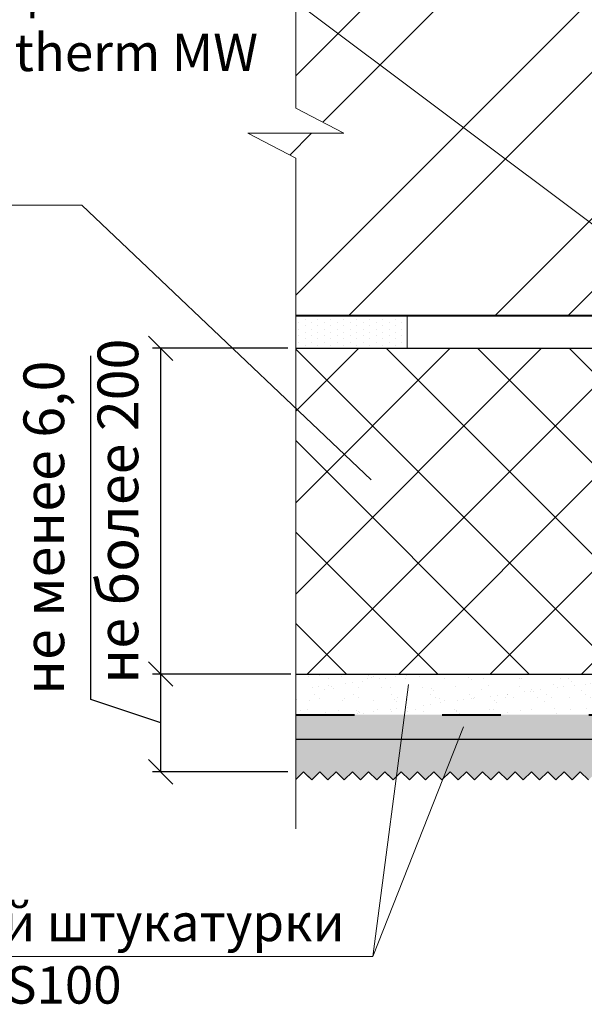
# Model space of a CAD drawing. Units: millimetres. Extents: x -10806 to 6064, y 3262 to 7151.
# Drawn here: x 3075 to 3109, y 3779 to 3839 of the extents above; entities that cross this region are included whole.
import ezdxf

# ---------------------------------------------------------------- set-up
doc = ezdxf.new("R2010")
doc.units = ezdxf.units.MM
doc.header["$PDMODE"] = 2
doc.linetypes.add('ACAD_ISO03W100', pattern=[30, 12, -18])
doc.layers.get('0').update_dxf_attribs({"plot": 0})
for name, color, linetype, lineweight in [('Вспомогат. линии', 130, 'Continuous', 13), ('Надписи', 180, 'Continuous', 13), ('Пароизоляция', 50, 'Continuous', 40), ('Размеры', 200, 'Continuous', 13), ('стеклосетка', 220, 'ACAD_ISO03W100', 40), ('Стены', 14, 'Continuous', 30), ('Штрих', 151, 'Continuous', 9)]:
    doc.layers.add(name, color=color, linetype=linetype, lineweight=lineweight)
doc.layers.add('Штрих доски', color=7, linetype='Continuous', lineweight=9, true_color=0xffc49f)
doc.styles.add('GOST 2.304', font='CS_Gost2304.shx')
doc.styles.get("Standard").update_dxf_attribs({"font": 'times.ttf'})
doc.dimstyles.new('ISO-25', dxfattribs={"dimtxt": 2.5, "dimasz": 1.5, "dimexe": 0.5, "dimexo": 0.5, "dimgap": 1, "dimtad": 1, "dimlfac": 100, "dimtxsty": 'Standard', "dimblk": 'OBLIQUE', "dimblk1": 'OBLIQUE', "dimblk2": 'OPEN', "dimcen": 1.5, "dimadec": 0, "dimazin": 0, "dimtfac": 1, "dimtmove": 1, "dimatfit": 3, "dimldrblk": 'OPEN30', "dimfxl": 1, "dimarcsym": 0})

# ---------------------------------------------------------------- blocks, each defined once
blk = doc.blocks.new('_Oblique')
at = {"color": 0, "linetype": 'ByBlock', "lineweight": -2}
blk.add_line((-0.5, -0.5), (0.5, 0.5), dxfattribs=at)
blk = doc.blocks.new('*D100')
at = {"layer": 'Defpoints', "color": 0, "transparency": 16777216}
for p in [(3083.388, 3819.051), (3091.686, 3819.051), (3091.872, 3799.051)]:
    blk.add_point(p, dxfattribs=at)
at = {"layer": 'Размеры', "color": 0, "lineweight": -2, "transparency": 16777216}
for p, q in [((3091.186, 3819.051), (3082.888, 3819.051)), ((3083.388, 3799.051), (3083.388, 3819.051)), ((3091.372, 3799.051), (3082.888, 3799.051))]:
    blk.add_line(p, q, dxfattribs=at)
at = {"layer": 'Размеры', "color": 0, "lineweight": -2, "transparency": 16777216, "xscale": 1.5, "yscale": 1.5, "zscale": 1.5}
for p, rotation in [((3083.388, 3819.051), 90), ((3083.388, 3799.051), 270)]:
    blk.add_blockref('_Oblique', p, dxfattribs=dict(at, rotation=rotation))
at = {"layer": 'Размеры', "color": 0, "transparency": 16777216, "insert": (3081.081, 3809.051), "char_height": 2.5, "attachment_point": 5, "rotation": 90}
blk.add_mtext('не более 200', dxfattribs=at)
blk = doc.blocks.new('_Open')
at = {"color": 0, "linetype": 'ByBlock', "lineweight": -2}
for p, q in [((-1, 0.167), (0, 0)), ((-1, -0.167), (0, 0)), ((0, 0), (-1, 0))]:
    blk.add_line(p, q, dxfattribs=at)
blk = doc.blocks.new('_Open30')
at = {"layer": 'Размеры', "color": 0, "lineweight": -2}
for p, q in [((-1, 0.268), (0, 0)), ((0, 0), (-1, -0.268)), ((0, 0), (-1, 0))]:
    blk.add_line(p, q, dxfattribs=at)
blk = doc.blocks.new('*D101')
at = {"layer": 'Defpoints', "color": 0, "transparency": 16777216}
for p in [(3083.388, 3799.051), (3091.872, 3799.051), (3091.686, 3793.051)]:
    blk.add_point(p, dxfattribs=at)
at = {"layer": 'Размеры', "color": 0, "lineweight": -2, "transparency": 16777216}
for p, q in [((3079.088, 3797.49), (3079.088, 3818.576)), ((3091.372, 3799.051), (3082.888, 3799.051)), ((3083.388, 3793.051), (3083.388, 3799.051)), ((3083.388, 3796.051), (3079.088, 3797.49)), ((3091.186, 3793.051), (3082.888, 3793.051))]:
    blk.add_line(p, q, dxfattribs=at)
at = {"layer": 'Размеры', "color": 0, "lineweight": -2, "transparency": 16777216, "xscale": 1.5, "yscale": 1.5, "zscale": 1.5}
for p, rotation in [((3083.388, 3799.051), 90), ((3083.388, 3793.051), 270)]:
    blk.add_blockref('_Oblique', p, dxfattribs=dict(at, rotation=rotation))
at = {"layer": 'Размеры', "color": 0, "transparency": 16777216, "insert": (3076.531, 3808.033), "char_height": 2.5, "attachment_point": 5, "rotation": 90}
blk.add_mtext('не менее 6,0', dxfattribs=at)

msp = doc.modelspace()

# ---------------------------------------------------------------- hatches: boundary and pattern name
at = {"layer": 'Штрих', "ltscale": 100}
h = msp.add_hatch(dxfattribs=at)
h.set_pattern_fill('AR-SAND', color=0, scale=0.03, style=0)
h.set_pattern_definition([(37.5, (-6818.4, -5012.3819), (-0.04800094, 1.46823971), [0, -1.15824, 0, -1.2954, 0, -1.23825]), (7.5, (-6818.4, -5012.382), (1.34856985, 2.1504753), [0, -0.62484, 0, -1.04394, 0, -0.40005]), (327.5, (-6819.3373, -5012.382), (2.37297711, 0.00431155), [0, -0.381, 0, -1.3716, 0, -1.7907]), (317.5, (-6819.3373, -5012.382), (2.29066936, 0.66878797), [0, -0.1905, 0, -0.89916, 0, -1.0287])])
h.paths.add_polyline_path([(3143.29567, 3797.11349), (3143.29567, 3797.61349), (3151.69357, 3797.61349), (3151.69357, 3807.64523), (3152.19357, 3807.64523), (3152.19357, 3797.11349)], flags=16)
h.paths.add_polyline_path([(3091.68555, 3795.05135), (3091.68555, 3792.57634), (3092.16056, 3793.05135), (3092.66056, 3792.55135), (3093.16056, 3793.05135), (3093.66056, 3792.55135), (3094.16056, 3793.05135), (3094.66056, 3792.55135), (3095.16056, 3793.05135), (3095.66056, 3792.55135), (3096.16056, 3793.05135), (3096.66056, 3792.55135), (3097.16056, 3793.05135), (3097.66056, 3792.55135), (3098.16056, 3793.05135), (3098.66056, 3792.55135), (3099.16056, 3793.05135), (3099.66056, 3792.55135), (3100.16056, 3793.05135), (3100.66056, 3792.55135), (3101.16056, 3793.05135), (3101.66056, 3792.55135), (3102.16056, 3793.05135), (3102.66056, 3792.55135), (3103.16056, 3793.05135), (3103.66056, 3792.55135), (3104.16056, 3793.05135), (3104.66056, 3792.55135), (3105.16056, 3793.05135), (3105.66056, 3792.55135), (3106.16056, 3793.05135), (3106.66056, 3792.55135), (3107.16056, 3793.05135), (3107.66056, 3792.55135), (3108.16056, 3793.05135), (3108.66056, 3792.55135), (3109.16056, 3793.05135), (3109.66056, 3792.55135), (3110.16056, 3793.05135), (3110.66056, 3792.55135), (3111.16056, 3793.05135), (3111.66056, 3792.55135), (3112.16056, 3793.05135), (3112.66056, 3792.55135), (3113.16056, 3793.05135), (3113.66056, 3792.55135), (3114.16056, 3793.05135), (3114.66056, 3792.55135), (3115.16056, 3793.05135), (3115.66056, 3792.55135), (3116.16056, 3793.05135), (3116.66056, 3792.55135), (3117.16056, 3793.05135), (3117.66056, 3792.55135), (3118.16056, 3793.05135), (3118.66056, 3792.55135), (3119.16056, 3793.05135), (3119.66056, 3792.55135), (3120.16056, 3793.05135), (3120.66056, 3792.55135), (3121.16056, 3793.05135), (3121.66056, 3792.55135), (3122.16056, 3793.05135), (3122.66056, 3792.55135), (3123.16056, 3793.05135), (3123.66056, 3792.55135), (3124.16056, 3793.05135), (3124.66056, 3792.55135), (3125.16056, 3793.05135), (3125.66056, 3792.55135), (3126.16056, 3793.05135), (3126.66056, 3792.55135), (3127.16056, 3793.05135), (3127.66056, 3792.55135), (3128.16056, 3793.05135), (3128.66056, 3792.55135), (3129.16056, 3793.05135), (3129.66056, 3792.55135), (3130.16056, 3793.05135), (3130.66056, 3792.55135), (3131.16056, 3793.05135), (3131.66056, 3792.55135), (3132.16056, 3793.05135), (3132.66056, 3792.55135), (3133.16056, 3793.05135), (3133.66056, 3792.55135), (3134.16056, 3793.05135), (3134.66056, 3792.55135), (3135.16056, 3793.05135), (3135.66056, 3792.55135), (3136.16056, 3793.05135), (3136.66056, 3792.55135), (3137.16056, 3793.05135), (3137.66056, 3792.55135), (3138.16056, 3793.05135), (3138.66056, 3792.55135), (3139.16056, 3793.05135), (3139.66056, 3792.55135), (3140.16056, 3793.05135), (3140.66056, 3792.55135), (3141.16056, 3793.05135), (3141.66056, 3792.55135), (3142.16056, 3793.05135), (3142.66056, 3792.55135), (3143.16056, 3793.05135), (3143.66056, 3792.55135), (3144.16056, 3793.05135), (3144.66056, 3792.55135), (3145.16056, 3793.05135), (3145.66056, 3792.55135), (3146.16056, 3793.05135), (3146.66056, 3792.55135), (3147.16056, 3793.05135), (3147.66056, 3792.55135), (3148.16056, 3793.05135), (3148.66056, 3792.55135), (3149.16056, 3793.05135), (3149.66056, 3792.55135), (3150.16056, 3793.05135), (3150.66056, 3792.55135), (3151.16056, 3793.05135), (3151.66056, 3792.55135), (3152.16056, 3793.05135), (3152.66056, 3792.55135), (3153.16056, 3793.05135), (3153.66056, 3792.55135), (3154.16056, 3793.05135), (3154.66056, 3792.55135), (3155.16056, 3793.05135), (3155.66056, 3792.55135), (3156.16056, 3793.05135), (3156.16927, 3793.04264), (3156.52172, 3793.38302), (3156.35339, 3793.55135), (3156.85339, 3794.05135), (3156.35339, 3794.55135), (3156.85339, 3795.05135), (3156.35339, 3795.55135), (3156.85339, 3796.05135), (3156.35339, 3796.55135), (3156.85339, 3797.05135), (3156.35339, 3797.55135), (3156.85339, 3798.05135), (3156.35339, 3798.55135), (3156.85339, 3799.05135), (3156.35339, 3799.55135), (3156.85339, 3800.05135), (3156.35339, 3800.55135), (3156.85339, 3801.05135), (3156.35339, 3801.55135), (3156.85339, 3802.05135), (3156.35339, 3802.55135), (3156.85339, 3803.05135), (3156.35339, 3803.55135), (3156.85339, 3804.05135), (3156.35339, 3804.55135), (3156.85339, 3805.05135), (3156.35339, 3805.55135), (3156.85339, 3806.05135), (3156.35339, 3806.55135), (3156.85339, 3807.05135), (3156.35339, 3807.55135), (3156.85339, 3808.05135), (3156.35339, 3808.55135), (3156.85339, 3809.05135), (3156.35339, 3809.55135), (3156.85339, 3810.05135), (3156.35339, 3810.55135), (3156.85339, 3811.05135), (3156.35339, 3811.55135), (3156.85339, 3812.05135), (3156.35339, 3812.55135), (3156.85339, 3813.05135), (3156.35339, 3813.55135), (3156.85339, 3814.05135), (3156.35339, 3814.55135), (3156.85339, 3815.05135), (3156.35339, 3815.55135), (3156.85339, 3816.05135), (3156.35339, 3816.55135), (3156.85339, 3817.05135), (3156.35339, 3817.55135), (3156.85339, 3818.05135), (3156.35339, 3818.55135), (3156.85339, 3819.05135), (3156.35339, 3819.55135), (3156.85339, 3820.05135), (3156.35339, 3820.55135), (3156.85339, 3821.05135), (3156.35339, 3821.55135), (3156.85339, 3822.05135), (3156.35339, 3822.55135), (3156.85339, 3823.05135), (3156.35339, 3823.55135), (3156.85339, 3824.05135), (3156.35339, 3824.55135), (3156.85339, 3825.05135), (3156.35339, 3825.55135), (3156.85339, 3826.05135), (3156.35339, 3826.55135), (3156.85339, 3827.05135), (3156.35339, 3827.55135), (3156.85339, 3828.05135), (3156.35339, 3828.55135), (3156.85339, 3829.05135), (3156.35339, 3829.55135), (3156.85339, 3830.05135), (3156.35339, 3830.55135), (3156.85339, 3831.05135), (3156.35339, 3831.55135), (3156.85339, 3832.05135), (3156.35339, 3832.55135), (3156.79631, 3832.99427), (3156.79631, 3833.10843), (3156.35339, 3833.55135), (3156.79631, 3833.99427), (3156.79631, 3834.10843), (3156.35339, 3834.55135), (3156.79631, 3834.99427), (3156.79631, 3835.02422), (3154.38052, 3835.02422), (3154.38052, 3795.05135)])
h.paths.add_polyline_path([(3091.68555, 3796.55135), (3091.68555, 3795.05135), (3154.38052, 3795.05135), (3154.38052, 3835.02422), (3151.05708, 3835.02422), (3151.05708, 3832.9988), (3150.55708, 3832.9988), (3150.55708, 3835.52422), (3150.38052, 3835.52422), (3150.38052, 3799.05135), (3123.44849, 3799.05135), (3123.44849, 3796.55135)])
h = msp.add_hatch(dxfattribs=at)
h.set_pattern_fill('AR-SAND', color=0, scale=0.03, style=0)
h.set_pattern_definition([(37.5, (-6551.8246, -5004.172), (-0.04800094, 1.46823971), [0, -1.15824, 0, -1.2954, 0, -1.23825]), (7.5, (-6551.8246, -5004.172), (1.34856985, 2.1504753), [0, -0.62484, 0, -1.04394, 0, -0.40005]), (327.5, (-6552.7618, -5004.172), (2.37297711, 0.00431155), [0, -0.381, 0, -1.3716, 0, -1.7907]), (317.5, (-6552.7618, -5004.172), (2.29066936, 0.66878797), [0, -0.1905, 0, -0.89916, 0, -1.0287])])
h.paths.add_polyline_path([(3091.68555, 3799.05135), (3091.68555, 3796.55135), (3123.44849, 3796.55135), (3123.44849, 3799.05135)])
at = {"layer": 'Штрих доски', "linetype": 'Continuous', "ltscale": 100}
h = msp.add_hatch(dxfattribs=at)
h.set_pattern_fill('ANSI32', color=0, style=0)
h.set_pattern_definition([(45, (435.576, -3090.451), (-6.735192, 6.735192), []), (45, (440.0665, -3090.451), (-6.735192, 6.735192), [])])
h.paths.add_polyline_path([(3126.27817, 3828.52456), (3126.27817, 3834.74752), (3130.07143, 3834.74752), (3130.07143, 3828.52456)], flags=24)
h.paths.add_polyline_path([(3133.87671, 3824.89349), (3133.87671, 3829.62402), (3137.66997, 3829.62402), (3137.66997, 3824.89349)], flags=24)
h.paths.add_polyline_path([(3091.68555, 3874.84187), (3091.68555, 3833.79588), (3094.62755, 3832.25389), (3088.74355, 3832.25389), (3091.68555, 3830.71191), (3091.68555, 3821.05135), (3122.05457, 3821.05135), (3122.05457, 3822.48202), (3122.12556, 3822.48202), (3122.05457, 3824.1857), (3122.20945, 3824.80522), (3122.05457, 3824.80522), (3122.05457, 3825.7345), (3122.20945, 3826.35402), (3122.05457, 3826.35402), (3122.05457, 3827.2833), (3122.20945, 3827.90282), (3122.05457, 3827.90282), (3122.05457, 3828.8321), (3122.20945, 3829.45162), (3122.05457, 3829.45162), (3122.05457, 3830.3809), (3122.20945, 3831.00042), (3122.05457, 3831.00042), (3122.05457, 3831.9297), (3122.20945, 3832.54922), (3122.05457, 3832.54922), (3122.05457, 3833.4785), (3122.20945, 3834.09802), (3122.36433, 3835.33706), (3123.13873, 3835.33706), (3123.13873, 3835.18218), (3123.75825, 3835.18218), (3123.91313, 3835.33706), (3124.53265, 3835.33706), (3124.68753, 3834.09802), (3124.84241, 3833.4785), (3124.84241, 3832.54922), (3124.68753, 3832.54922), (3124.84241, 3831.9297), (3124.84241, 3831.00042), (3124.68753, 3831.00042), (3124.84241, 3830.3809), (3124.84241, 3829.45162), (3124.68753, 3829.45162), (3124.84241, 3828.8321), (3124.84241, 3827.90282), (3124.68753, 3827.90282), (3124.84241, 3827.2833), (3124.84241, 3826.35402), (3124.68753, 3826.35402), (3124.84241, 3825.7345), (3124.84241, 3824.80522), (3124.68753, 3824.80522), (3124.84241, 3824.1857), (3124.77142, 3822.48202), (3124.84241, 3822.48202), (3124.84241, 3821.05135), (3142.67481, 3821.05135), (3142.67481, 3837.94954), (3130.23649, 3837.94954), (3129.65569, 3838.82074), (3130.23649, 3839.69194), (3142.67481, 3839.69194), (3142.67481, 3874.84187), (3102.18376, 3874.84187), (3100.64178, 3871.89987), (3100.64178, 3877.78387), (3099.0998, 3874.84187)])
h = msp.add_hatch(dxfattribs=at)
h.set_pattern_fill('DOTS', color=0, scale=0.25, style=0)
h.set_pattern_definition([(90, (10340.3791, 3397.5541), (-0.396875, 0.1984375), [0, -0.396875])])
h.paths.add_polyline_path([(3091.68555, 3821.05135), (3091.68555, 3819.05135), (3098.51759, 3819.05135), (3098.51759, 3821.05135)])
h = msp.add_hatch(dxfattribs=at)
h.set_pattern_fill('ANSI37', color=0, scale=1.25, style=0)
h.set_pattern_definition([(45, (-24.243, -3442.8886), (-2.80633, 2.80633), []), (135, (-24.243, -3442.8886), (-2.80633, -2.80633), [])])
h.paths.add_polyline_path([(3122.20945, 3819.05135), (3117.42441, 3819.05135), (3095.93242, 3819.05135), (3093.06733, 3799.05135), (3114.15569, 3799.05135), (3114.15569, 3799.67087), (3120.97041, 3799.67087), (3120.97041, 3803.07823), (3122.20945, 3804.62703), (3122.20945, 3806.17583), (3122.05457, 3806.17583), (3122.05457, 3806.33071), (3122.20945, 3806.33071), (3122.20945, 3806.48559), (3122.05457, 3806.48559), (3122.05457, 3806.64047), (3122.20945, 3806.64047), (3122.20945, 3806.79535), (3122.05457, 3806.79535), (3122.05457, 3806.95023), (3122.20945, 3806.95023)])
h.paths.add_polyline_path([(3095.93242, 3819.05135), (3091.68555, 3819.05135), (3091.68555, 3799.05135), (3093.06733, 3799.05135)])

# ---------------------------------------------------------------- linework, layer by layer
at = {"layer": 'Вспомогат. линии', "color": 0}
for p, q in [((3091.68555, 3874.84187), (3091.68555, 3833.79588)), ((3091.68555, 3833.79588), (3094.62755, 3832.25389)), ((3088.74355, 3832.25389), (3091.68555, 3832.25389)), ((3091.68555, 3830.71191), (3088.74355, 3832.25389)), ((3094.62755, 3832.25389), (3091.68555, 3832.25389)), ((3091.68555, 3830.71191), (3091.68555, 3789.55216))]:
    msp.add_line(p, q, dxfattribs=at)
at = {"layer": 'Надписи', "color": 0}
for p, q in [((3118.7808, 3819.99925), (3088.68559, 3842.57901)), ((3096.40816, 3781.72293), (3053.07197, 3781.72293))]:
    msp.add_line(p, q, dxfattribs=at)
for points in [[(3037.51484, 3827.83938), (3078.53385, 3827.83938), (3096.30514, 3810.97385)], [(3096.40816, 3781.72293), (3098.61062, 3798.40614)], [(3096.40816, 3781.72293), (3101.97972, 3795.81618)]]:
    msp.add_lwpolyline(points, dxfattribs=at)
at = {"layer": 'Пароизоляция', "color": 0, "linetype": 'Continuous', "ltscale": 100}
msp.add_lwpolyline([(3142.67481, 3836.35574), (3142.67481, 3821.05135), (3091.68555, 3821.05135)], dxfattribs=at)
at = {"layer": 'стеклосетка', "color": 0, "linetype": 'ACAD_ISO03W100', "ltscale": 0.3}
msp.add_line((3091.68555, 3796.55135), (3150.91137, 3796.55135), dxfattribs=at)
at = {"layer": 'Стены', "color": 0}
for p, q in [((3091.68555, 3821.05135), (3142.67481, 3821.05135)), ((3091.68555, 3819.05135), (3150.38052, 3819.05135)), ((3091.68555, 3799.05135), (3114.15569, 3799.05135))]:
    msp.add_line(p, q, dxfattribs=at)
at = {"layer": 'Стены', "color": 0, "ltscale": 100}
msp.add_line((3091.68555, 3795.05135), (3154.38052, 3795.05135), dxfattribs=at)
at = {"layer": 'Стены', "color": 0, "linetype": 'Continuous', "ltscale": 100}
for p, q in [((3091.68555, 3792.57634), (3092.16056, 3793.05135)), ((3092.16056, 3793.05135), (3092.66056, 3792.55135)), ((3092.35179, 3792.86012), (3092.66056, 3792.55135)), ((3092.66056, 3792.55135), (3093.16056, 3793.05135)), ((3092.66056, 3792.55135), (3093.16056, 3793.05135)), ((3093.16056, 3793.05135), (3093.66056, 3792.55135)), ((3093.66056, 3792.55135), (3094.16056, 3793.05135)), ((3094.16056, 3793.05135), (3094.66056, 3792.55135)), ((3094.66056, 3792.55135), (3095.16056, 3793.05135)), ((3095.16056, 3793.05135), (3095.66056, 3792.55135)), ((3095.66056, 3792.55135), (3096.16056, 3793.05135)), ((3096.16056, 3793.05135), (3096.66056, 3792.55135)), ((3096.66056, 3792.55135), (3097.16056, 3793.05135)), ((3097.16056, 3793.05135), (3097.66056, 3792.55135)), ((3097.35179, 3792.86012), (3097.66056, 3792.55135)), ((3097.66056, 3792.55135), (3098.16056, 3793.05135)), ((3097.66056, 3792.55135), (3098.16056, 3793.05135)), ((3098.16056, 3793.05135), (3098.66056, 3792.55135)), ((3098.66056, 3792.55135), (3099.16056, 3793.05135)), ((3099.16056, 3793.05135), (3099.66056, 3792.55135)), ((3099.66056, 3792.55135), (3100.16056, 3793.05135)), ((3100.16056, 3793.05135), (3100.66056, 3792.55135)), ((3100.66056, 3792.55135), (3101.16056, 3793.05135)), ((3101.16056, 3793.05135), (3101.66056, 3792.55135)), ((3101.66056, 3792.55135), (3102.16056, 3793.05135)), ((3102.16056, 3793.05135), (3102.66056, 3792.55135)), ((3102.66056, 3792.55135), (3103.16056, 3793.05135)), ((3103.16056, 3793.05135), (3103.66056, 3792.55135)), ((3103.66056, 3792.55135), (3104.16056, 3793.05135)), ((3104.16056, 3793.05135), (3104.66056, 3792.55135)), ((3104.66056, 3792.55135), (3105.16056, 3793.05135)), ((3105.16056, 3793.05135), (3105.66056, 3792.55135)), ((3105.35179, 3792.86012), (3105.66056, 3792.55135)), ((3105.66056, 3792.55135), (3106.16056, 3793.05135)), ((3105.66056, 3792.55135), (3106.16056, 3793.05135)), ((3106.16056, 3793.05135), (3106.66056, 3792.55135)), ((3106.66056, 3792.55135), (3107.16056, 3793.05135)), ((3107.16056, 3793.05135), (3107.66056, 3792.55135)), ((3107.66056, 3792.55135), (3108.16056, 3793.05135)), ((3108.16056, 3793.05135), (3108.66056, 3792.55135)), ((3108.66056, 3792.55135), (3109.16056, 3793.05135)), ((3109.16056, 3793.05135), (3109.66056, 3792.55135))]:
    msp.add_line(p, q, dxfattribs=at)
at = {"layer": 'Штрих доски', "color": 0, "linetype": 'Continuous', "ltscale": 100}
msp.add_lwpolyline([(3091.68555, 3821.05135), (3098.51759, 3821.05135), (3098.51759, 3819.05135), (3091.68555, 3819.05135)], dxfattribs=at)

# ---------------------------------------------------------------- texts
at = {"layer": 'Надписи', "color": 0, "linetype": 'Continuous', "ltscale": 100, "char_height": 2.3, "attachment_point": 1, "style": 'GOST 2.304'}
for s, insert, width in [('{\\fTimes New Roman Cyr|b0|i0|c204|p18;Клеевой состав для \\Pприклейки плит теплоизоляции \\P\\pi0.22877;\\fTimes New Roman Cyr|b1|i0|c0|p18;weber.therm S100\\fTimes New Roman Cyr|b0|i0|c204|p18; или \\fTimes New Roman Cyr|b1|i0|c0|p18;weber.therm MW}', (3029.86686, 3846.03227), 59.9747581), ('{\\fTimes New Roman Cyr|b0|i0|c204|p18;Базовый слой штукатурки \\P\\fTimes New Roman Cyr|b1|i0|c0|p18;weber.therm S100}', (3054.21724, 3784.95302), 41.8025192)]:
    msp.add_mtext(s, dxfattribs=dict(at, insert=insert, width=width))

# ---------------------------------------------------------------- dimensions: what is measured, and where the dimension line sits
at = {"layer": 'Размеры', "color": 0}
for base, p1, p2, text, picture, middle in [((3083.38821, 3819.05135), (3091.87211, 3799.05135), (3091.68555, 3819.05135), 'не более 200', '*D100', (3083.38821, 3809.05135)), ((3083.38821, 3799.05135), (3091.68555, 3793.05135), (3091.87211, 3799.05135), 'не менее 6,0', '*D101', (3079.0885, 3798.49011))]:
    dim = msp.add_linear_dim(base=base, p1=p1, p2=p2, angle=90, text=text, dimstyle='ISO-25', dxfattribs=at)
    dim.commit()
    dim.dimension.update_dxf_attribs({"geometry": picture, "text_midpoint": middle, "dimtype": 160})

doc.saveas('drawing.dxf')
